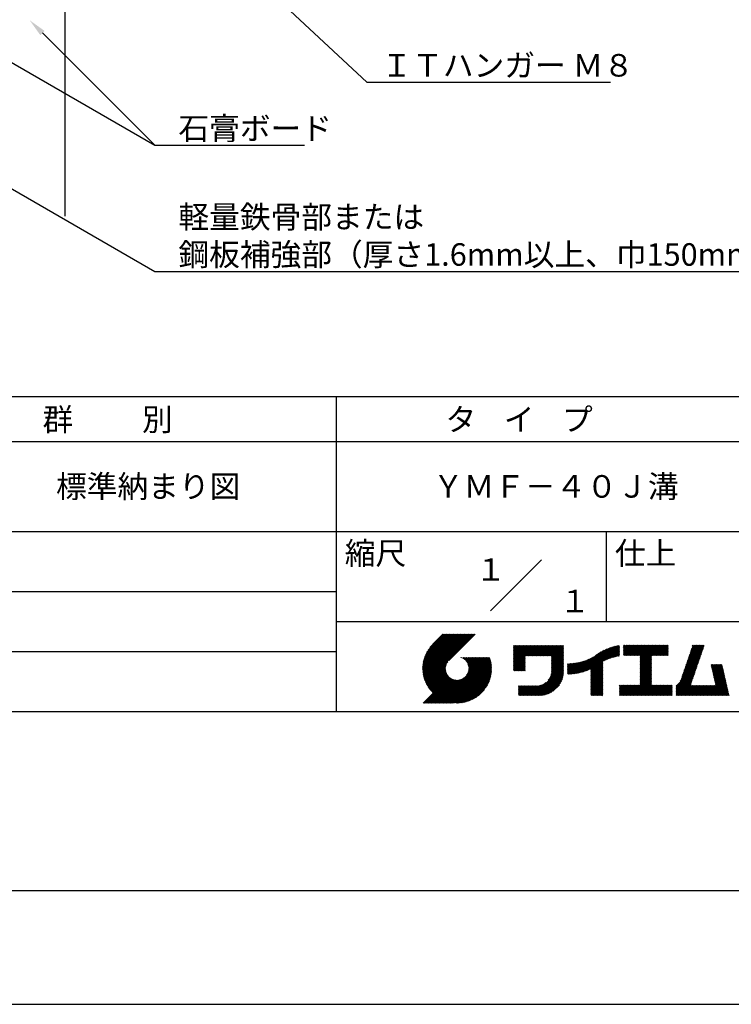
# Model space of a CAD drawing. Extents: x 0 to 210, y 0 to 297.
# Drawn here: x 75 to 154, y 0 to 109 of the extents above; entities that cross this region are included whole.
import ezdxf
from ezdxf.enums import TextEntityAlignment as Align

# ---------------------------------------------------------------- set-up
doc = ezdxf.new("R2010")
doc.units = 0
doc.header["$LTSCALE"] = 0.4
doc.layers.get('DEFPOINTS').update_dxf_attribs({"linetype": 'CONTINUOUS'})
for name, color, linetype in [('DIMS', 1, 'CONTINUOUS'), ('GENKYO', 3, 'CONTINUOUS'), ('TITLE', 7, 'CONTINUOUS')]:
    doc.layers.add(name, color=color, linetype=linetype)
doc.styles.get("Standard").update_dxf_attribs({"font": 'romans.shx', "bigfont": 'bigfont.shx'})

msp = doc.modelspace()

# ---------------------------------------------------------------- linework, layer by layer
at = {"layer": 'DEFPOINTS'}
msp.add_line((0, 0), (210, 0), dxfattribs=at)
at = {"layer": 'DIMS'}
for points in [[(76.11, 137.01), (113.3, 102.37), (140.37, 102.37)], [(68.26, 107.78), (89.75, 95.37), (106.38, 95.37)], [(77.28, 107.85), (89.75, 95.37)], [(60.48, 98.27), (89.75, 81.37), (162.76, 81.37)]]:
    msp.add_lwpolyline(points, dxfattribs=at)
msp.add_solid([(77.04, 107.61), (75.86, 109.26), (77.51, 108.08)], dxfattribs=at)
at = {"layer": 'GENKYO'}
msp.add_line((79.75, 138.38), (79.75, 87.5), dxfattribs=at)
at = {"layer": 'TITLE'}
for p, q in [((20, 67.5), (199.75, 67.5)), ((109.88, 67.5), (109.88, 32.5)), ((20, 62.5), (199.75, 62.5)), ((20, 52.5), (199.75, 52.5)), ((139.88, 52.5), (139.88, 42.5)), ((127.05, 43.67), (132.7, 49.33)), ((64.88, 45.83), (109.88, 45.83)), ((109.88, 42.5), (199.75, 42.5)), ((119.5, 37.43), (123.18, 41.1)), ((119.5, 37.34), (123.27, 41.1)), ((119.5, 37.25), (123.36, 41.1)), ((119.5, 37.16), (123.44, 41.1)), ((119.51, 37.52), (123.09, 41.1)), ((119.51, 37.08), (123.53, 41.1)), ((119.51, 37), (123.62, 41.1)), ((119.52, 37.71), (122.92, 41.1)), ((119.52, 37.61), (123.01, 41.1)), ((119.52, 36.92), (123.71, 41.1)), ((119.53, 36.84), (123.79, 41.1)), ((119.54, 37.81), (122.83, 41.1)), ((119.54, 36.76), (123.88, 41.1)), ((119.55, 37.91), (122.75, 41.1)), ((119.55, 36.68), (123.97, 41.1)), ((119.56, 36.61), (124.05, 41.1)), ((119.57, 38.02), (122.66, 41.1)), ((119.57, 36.54), (124.14, 41.1)), ((119.59, 36.46), (124.23, 41.1)), ((119.6, 38.13), (122.57, 41.1)), ((119.6, 36.39), (124.32, 41.1)), ((119.62, 36.32), (124.4, 41.1)), ((119.63, 38.25), (122.48, 41.1)), ((119.64, 36.25), (124.49, 41.1)), ((119.66, 38.37), (122.4, 41.1)), ((119.66, 36.19), (124.58, 41.1)), ((119.68, 36.12), (124.67, 41.1)), ((119.7, 38.49), (122.31, 41.1)), ((119.7, 36.05), (124.75, 41.1)), ((119.72, 35.99), (124.84, 41.1)), ((119.75, 38.63), (122.22, 41.1)), ((119.75, 35.92), (124.93, 41.1)), ((119.77, 35.86), (125.01, 41.1)), ((119.8, 35.8), (125.1, 41.1)), ((119.81, 38.78), (122.13, 41.1)), ((119.82, 35.74), (125.19, 41.1)), ((119.85, 35.68), (125.28, 41.1)), ((119.88, 38.94), (122.05, 41.1)), ((119.97, 39.11), (121.96, 41.1)), ((120.1, 39.33), (121.87, 41.1)), ((120.3, 39.62), (121.79, 41.1)), ((121.74, 41.1), (120.62, 39.98)), ((125.34, 41.1), (122.42, 38.19)), ((129.59, 37.45), (131.99, 39.85)), ((129.59, 37.53), (131.91, 39.85)), ((129.59, 37.62), (131.82, 39.85)), ((129.59, 37.71), (131.73, 39.85)), ((129.59, 37.79), (131.64, 39.85)), ((129.59, 37.88), (131.56, 39.85)), ((129.59, 39.45), (129.99, 39.85)), ((129.59, 39.54), (129.9, 39.85)), ((129.59, 39.37), (130.07, 39.85)), ((129.59, 39.71), (129.72, 39.85)), ((129.59, 39.8), (129.64, 39.85)), ((129.59, 39.63), (129.81, 39.85)), ((129.59, 39.28), (130.16, 39.85)), ((129.59, 39.19), (130.25, 39.85)), ((129.59, 39.1), (130.33, 39.85)), ((129.59, 38.58), (130.86, 39.85)), ((129.59, 38.67), (130.77, 39.85)), ((129.59, 38.14), (131.29, 39.85)), ((129.59, 38.23), (131.21, 39.85)), ((129.59, 38.32), (131.12, 39.85)), ((129.59, 38.41), (131.03, 39.85)), ((129.59, 38.49), (130.95, 39.85)), ((129.59, 37.97), (131.47, 39.85)), ((129.59, 38.06), (131.38, 39.85)), ((129.59, 38.75), (130.68, 39.85)), ((129.59, 38.84), (130.6, 39.85)), ((129.59, 38.93), (130.51, 39.85)), ((129.59, 39.02), (130.42, 39.85)), ((130.92, 38.69), (132.08, 39.85)), ((131.01, 38.69), (132.17, 39.85)), ((131.1, 38.69), (132.25, 39.85)), ((131.19, 38.69), (132.34, 39.85)), ((131.27, 38.69), (132.43, 39.85)), ((131.36, 38.69), (132.52, 39.85)), ((131.45, 38.69), (132.6, 39.85)), ((131.54, 38.69), (132.69, 39.85)), ((131.62, 38.69), (132.78, 39.85)), ((131.71, 38.69), (132.87, 39.85)), ((131.8, 38.69), (132.95, 39.85)), ((131.88, 38.69), (133.04, 39.85)), ((131.97, 38.69), (133.13, 39.85)), ((132.06, 38.69), (133.21, 39.85)), ((132.15, 38.69), (133.3, 39.85)), ((132.23, 38.69), (133.39, 39.85)), ((132.32, 38.69), (133.48, 39.85)), ((132.41, 38.69), (133.56, 39.85)), ((132.5, 38.69), (133.65, 39.85)), ((132.58, 38.69), (133.74, 39.85)), ((132.67, 38.69), (133.83, 39.85)), ((132.76, 38.69), (133.91, 39.85)), ((132.84, 38.69), (134, 39.85)), ((132.93, 38.69), (134.09, 39.85)), ((133.02, 38.69), (134.17, 39.85)), ((133.11, 38.69), (134.26, 39.85)), ((133.19, 38.69), (134.35, 39.85)), ((133.28, 38.69), (134.44, 39.85)), ((133.37, 38.69), (134.52, 39.85)), ((133.46, 38.69), (134.61, 39.85)), ((133.54, 38.69), (134.7, 39.85)), ((133.63, 38.69), (134.79, 39.85)), ((133.72, 38.69), (134.87, 39.85)), ((133.8, 38.69), (134.96, 39.85)), ((133.82, 38.62), (135.05, 39.85)), ((133.82, 38.53), (135.13, 39.85)), ((133.82, 38.45), (135.14, 39.76)), ((133.82, 38.36), (135.14, 39.67)), ((133.82, 38.27), (135.14, 39.59)), ((133.82, 38.18), (135.14, 39.5)), ((133.82, 38.1), (135.14, 39.41)), ((137.37, 36.93), (139.83, 39.39)), ((137.5, 36.97), (139.98, 39.46)), ((137.64, 37.02), (140.13, 39.51)), ((137.78, 37.07), (140.27, 39.56)), ((137.92, 37.14), (140.4, 39.61)), ((138.08, 37.21), (140.53, 39.65)), ((138.18, 36.78), (141.22, 39.82)), ((138.18, 36.87), (141.11, 39.8)), ((138.18, 36.95), (141, 39.78)), ((138.18, 37.04), (140.89, 39.75)), ((138.18, 37.13), (140.77, 39.72)), ((138.18, 37.22), (140.65, 39.69)), ((139.63, 38.14), (141.33, 39.84)), ((139.79, 38.22), (141.36, 39.79)), ((139.95, 38.28), (141.36, 39.7)), ((140.09, 38.34), (141.36, 39.61)), ((140.23, 38.4), (141.36, 39.52)), ((140.37, 38.44), (141.36, 39.44)), ((141.81, 39.37), (142.3, 39.86)), ((141.81, 39.45), (142.21, 39.86)), ((141.81, 39.72), (141.95, 39.86)), ((141.81, 39.8), (141.87, 39.86)), ((141.81, 39.54), (142.13, 39.86)), ((141.81, 39.63), (142.04, 39.86)), ((141.81, 39.19), (142.48, 39.86)), ((141.81, 39.28), (142.39, 39.86)), ((141.81, 39.1), (142.56, 39.86)), ((141.81, 38.76), (142.91, 39.86)), ((141.81, 38.84), (142.83, 39.86)), ((141.81, 38.93), (142.74, 39.86)), ((141.81, 39.02), (142.65, 39.86)), ((141.89, 38.74), (143, 39.86)), ((141.98, 38.74), (143.09, 39.86)), ((142.06, 38.74), (143.18, 39.86)), ((142.15, 38.74), (143.26, 39.86)), ((142.24, 38.74), (143.35, 39.86)), ((142.32, 38.74), (143.44, 39.86)), ((142.41, 38.74), (143.52, 39.86)), ((142.5, 38.74), (143.61, 39.86)), ((142.59, 38.74), (143.7, 39.86)), ((142.67, 38.74), (143.79, 39.86)), ((142.76, 38.74), (143.87, 39.86)), ((142.85, 38.74), (143.96, 39.86)), ((142.94, 38.74), (144.05, 39.86)), ((143.02, 38.74), (144.14, 39.86)), ((143.11, 38.74), (144.22, 39.86)), ((143.2, 38.74), (144.31, 39.86)), ((143.28, 38.74), (144.4, 39.86)), ((143.37, 38.74), (144.48, 39.86)), ((143.46, 38.74), (144.57, 39.86)), ((143.55, 38.74), (144.66, 39.86)), ((143.63, 38.74), (144.75, 39.86)), ((143.66, 37.55), (145.97, 39.86)), ((143.66, 37.64), (145.88, 39.86)), ((143.66, 38.51), (145.01, 39.86)), ((143.66, 38.6), (144.92, 39.86)), ((143.66, 38.68), (144.83, 39.86)), ((143.66, 37.72), (145.79, 39.86)), ((143.66, 37.81), (145.71, 39.86)), ((143.66, 37.9), (145.62, 39.86)), ((143.66, 37.99), (145.53, 39.86)), ((143.66, 38.07), (145.44, 39.86)), ((143.66, 38.16), (145.36, 39.86)), ((143.66, 38.25), (145.27, 39.86)), ((143.66, 38.33), (145.18, 39.86)), ((143.66, 38.42), (145.1, 39.86)), ((144.94, 38.74), (146.06, 39.86)), ((145.03, 38.74), (146.14, 39.86)), ((145.12, 38.74), (146.23, 39.86)), ((145.21, 38.74), (146.32, 39.86)), ((145.29, 38.74), (146.4, 39.86)), ((145.38, 38.74), (146.49, 39.86)), ((145.47, 38.74), (146.58, 39.86)), ((145.55, 38.74), (146.67, 39.86)), ((145.64, 38.74), (146.75, 39.86)), ((145.73, 38.74), (146.75, 39.77)), ((145.82, 38.74), (146.75, 39.68)), ((145.9, 38.74), (146.75, 39.59)), ((145.99, 38.74), (146.75, 39.51)), ((146.08, 38.74), (146.75, 39.42)), ((148.69, 37.51), (150.63, 39.45)), ((148.74, 37.65), (150.67, 39.59)), ((148.78, 37.78), (150.72, 39.72)), ((148.83, 37.91), (150.77, 39.85)), ((148.87, 38.05), (150.68, 39.86)), ((148.92, 38.18), (150.59, 39.86)), ((148.97, 38.31), (150.51, 39.86)), ((149.01, 38.45), (150.42, 39.86)), ((149.06, 38.58), (150.33, 39.86)), ((149.1, 38.71), (150.25, 39.86)), ((149.15, 38.85), (150.16, 39.86)), ((149.19, 38.98), (150.07, 39.86)), ((149.24, 39.11), (149.98, 39.86)), ((149.29, 39.25), (149.9, 39.86)), ((149.33, 39.38), (149.81, 39.86)), ((149.38, 39.51), (149.72, 39.86)), ((149.42, 39.65), (149.63, 39.86)), ((149.47, 39.78), (149.55, 39.86)), ((64.88, 39.17), (109.88, 39.17)), ((121.38, 33.45), (126.41, 38.49)), ((121.46, 33.45), (126.5, 38.49)), ((121.55, 33.45), (126.59, 38.49)), ((121.64, 33.45), (126.67, 38.49)), ((121.73, 33.45), (126.76, 38.49)), ((121.81, 33.45), (126.85, 38.49)), ((121.9, 33.45), (126.94, 38.49)), ((121.99, 33.45), (126.97, 38.44)), ((122.07, 33.45), (126.99, 38.37)), ((122.16, 33.45), (127.01, 38.3)), ((123.78, 38.48), (123.79, 38.49)), ((123.85, 38.45), (123.88, 38.49)), ((123.91, 38.42), (123.97, 38.49)), ((123.96, 38.39), (124.06, 38.49)), ((124.02, 38.36), (124.14, 38.49)), ((124.07, 38.33), (124.23, 38.49)), ((124.12, 38.29), (124.32, 38.49)), ((124.17, 38.25), (124.41, 38.49)), ((124.21, 38.21), (124.49, 38.49)), ((124.26, 38.16), (124.58, 38.49)), ((124.3, 38.12), (124.67, 38.49)), ((124.34, 38.07), (124.75, 38.49)), ((124.37, 38.02), (124.84, 38.49)), ((124.38, 36.54), (126.33, 38.49)), ((124.41, 37.97), (124.93, 38.49)), ((124.44, 37.91), (125.02, 38.49)), ((124.47, 37.86), (125.1, 38.49)), ((124.49, 36.74), (126.24, 38.49)), ((124.5, 37.8), (125.19, 38.49)), ((124.53, 37.74), (125.28, 38.49)), ((124.55, 36.89), (126.15, 38.49)), ((124.55, 37.67), (125.37, 38.49)), ((124.57, 37.6), (125.45, 38.49)), ((124.58, 37.01), (126.06, 38.49)), ((124.59, 37.53), (125.54, 38.49)), ((124.6, 37.11), (125.98, 38.49)), ((124.6, 37.46), (125.63, 38.49)), ((124.61, 37.3), (125.8, 38.49)), ((124.61, 37.21), (125.89, 38.49)), ((124.61, 37.38), (125.71, 38.49)), ((129.59, 37.36), (130.87, 38.64)), ((129.59, 37.27), (130.87, 38.55)), ((129.59, 37.18), (130.87, 38.46)), ((129.59, 37.1), (130.87, 38.38)), ((129.62, 37.04), (130.87, 38.29)), ((133.82, 38.01), (135.14, 39.33)), ((133.82, 37.92), (135.14, 39.24)), ((133.82, 37.84), (135.14, 39.15)), ((133.82, 37.75), (135.14, 39.06)), ((133.82, 37.66), (135.14, 38.98)), ((133.82, 37.57), (135.14, 38.89)), ((133.82, 37.49), (135.14, 38.8)), ((133.82, 37.4), (135.14, 38.71)), ((133.82, 37.31), (135.14, 38.63)), ((133.82, 37.22), (135.14, 38.54)), ((133.82, 37.14), (135.14, 38.45)), ((133.82, 37.05), (135.14, 38.37)), ((133.82, 36.96), (135.14, 38.28)), ((136.36, 36.71), (137.96, 38.31)), ((136.47, 36.72), (138.12, 38.38)), ((136.57, 36.74), (138.29, 38.46)), ((136.67, 36.76), (138.48, 38.57)), ((136.78, 36.78), (138.83, 38.83)), ((136.89, 36.8), (139.08, 38.99)), ((137.01, 36.83), (139.3, 39.12)), ((137.12, 36.86), (139.49, 39.23)), ((137.25, 36.89), (139.67, 39.31)), ((140.5, 38.49), (141.36, 39.35)), ((140.62, 38.52), (141.36, 39.26)), ((140.74, 38.56), (141.36, 39.18)), ((140.86, 38.59), (141.36, 39.09)), ((140.98, 38.62), (141.36, 39)), ((141.09, 38.64), (141.36, 38.91)), ((141.2, 38.66), (141.36, 38.83)), ((141.3, 38.68), (141.36, 38.74)), ((143.66, 37.46), (144.91, 38.71)), ((143.66, 37.37), (144.91, 38.62)), ((143.66, 37.29), (144.91, 38.53)), ((143.66, 37.2), (144.91, 38.44)), ((143.66, 37.11), (144.91, 38.36)), ((143.66, 37.03), (144.91, 38.27)), ((146.17, 38.74), (146.75, 39.33)), ((146.25, 38.74), (146.75, 39.25)), ((146.34, 38.74), (146.75, 39.16)), ((146.43, 38.74), (146.75, 39.07)), ((146.51, 38.74), (146.75, 38.98)), ((146.6, 38.74), (146.75, 38.9)), ((146.69, 38.74), (146.75, 38.81)), ((148.32, 36.45), (150.26, 38.39)), ((148.37, 36.58), (150.31, 38.52)), ((148.41, 36.72), (150.35, 38.65)), ((148.46, 36.85), (150.4, 38.79)), ((148.51, 36.98), (150.45, 38.92)), ((148.55, 37.11), (150.49, 39.05)), ((148.6, 37.25), (150.54, 39.19)), ((148.64, 37.38), (150.58, 39.32)), ((119.88, 35.62), (122.28, 38.02)), ((119.91, 35.56), (122.16, 37.81)), ((119.94, 35.5), (122.11, 37.67)), ((119.97, 35.45), (122.07, 37.55)), ((120, 35.39), (122.05, 37.45)), ((120.03, 35.33), (122.05, 37.35)), ((120.06, 35.28), (122.04, 37.26)), ((120.1, 35.23), (122.05, 37.18)), ((122.25, 33.45), (127.03, 38.23)), ((122.34, 33.45), (127.05, 38.16)), ((122.42, 33.45), (127.07, 38.09)), ((122.51, 33.45), (127.08, 38.02)), ((122.6, 33.45), (127.09, 37.95)), ((122.69, 33.45), (127.11, 37.87)), ((122.77, 33.45), (127.12, 37.8)), ((122.86, 33.45), (127.13, 37.72)), ((122.96, 33.47), (127.14, 37.64)), ((123.05, 33.46), (127.14, 37.56)), ((123.13, 33.46), (127.15, 37.48)), ((123.21, 33.45), (127.16, 37.4)), ((123.3, 33.45), (127.15, 37.31)), ((123.38, 33.45), (127.15, 37.22)), ((129.71, 37.04), (130.87, 38.2)), ((129.8, 37.04), (130.87, 38.11)), ((129.88, 37.04), (130.87, 38.03)), ((129.97, 37.04), (130.87, 37.94)), ((130.06, 37.04), (130.87, 37.85)), ((130.14, 37.04), (130.87, 37.77)), ((130.23, 37.04), (130.87, 37.68)), ((130.32, 37.04), (130.87, 37.59)), ((130.41, 37.04), (130.87, 37.5)), ((130.49, 37.04), (130.87, 37.42)), ((130.58, 37.04), (130.87, 37.33)), ((130.67, 37.04), (130.87, 37.24)), ((131.85, 34.29), (135.14, 37.58)), ((131.94, 34.29), (135.14, 37.49)), ((132.02, 34.29), (135.14, 37.41)), ((132.11, 34.29), (135.14, 37.32)), ((132.2, 34.29), (135.14, 37.23)), ((133.45, 35.98), (135.14, 37.67)), ((133.62, 36.24), (135.14, 37.75)), ((133.7, 36.4), (135.14, 37.84)), ((133.75, 36.54), (135.14, 37.93)), ((133.78, 36.66), (135.14, 38.02)), ((133.8, 36.77), (135.14, 38.1)), ((133.81, 36.87), (135.14, 38.19)), ((135.6, 36.73), (136.81, 37.94)), ((135.6, 36.82), (136.7, 37.92)), ((135.6, 36.91), (136.59, 37.9)), ((135.6, 36.99), (136.49, 37.88)), ((135.6, 37.08), (136.39, 37.87)), ((135.6, 37.17), (136.29, 37.86)), ((135.6, 37.26), (136.19, 37.85)), ((135.6, 37.34), (136.1, 37.84)), ((135.6, 37.43), (136, 37.83)), ((135.6, 37.52), (135.91, 37.83)), ((135.6, 37.78), (135.64, 37.82)), ((135.6, 37.61), (135.82, 37.82)), ((135.6, 37.69), (135.73, 37.82)), ((135.62, 36.66), (136.92, 37.96)), ((135.71, 36.66), (137.04, 37.99)), ((135.8, 36.67), (137.15, 38.02)), ((135.89, 36.67), (137.27, 38.06)), ((135.98, 36.67), (137.4, 38.1)), ((136.07, 36.68), (137.53, 38.14)), ((136.17, 36.69), (137.67, 38.19)), ((136.27, 36.7), (137.81, 38.24)), ((138.18, 36.69), (139.49, 38.01)), ((138.18, 36.6), (139.49, 37.92)), ((138.18, 36.52), (139.49, 37.83)), ((138.18, 36.43), (139.49, 37.75)), ((138.18, 36.34), (139.49, 37.66)), ((138.18, 36.26), (139.49, 37.57)), ((138.18, 36.17), (139.49, 37.48)), ((138.18, 36.08), (139.49, 37.4)), ((138.18, 35.99), (139.49, 37.31)), ((138.18, 35.91), (139.49, 37.22)), ((143.66, 36.94), (144.91, 38.18)), ((143.66, 36.85), (144.91, 38.1)), ((143.66, 36.76), (144.91, 38.01)), ((143.66, 36.68), (144.91, 37.92)), ((143.66, 36.59), (144.91, 37.83)), ((143.66, 36.5), (144.91, 37.75)), ((143.66, 36.41), (144.91, 37.66)), ((143.66, 36.33), (144.91, 37.57)), ((143.66, 36.24), (144.91, 37.48)), ((143.66, 36.15), (144.91, 37.4)), ((143.66, 36.07), (144.91, 37.31)), ((143.66, 35.98), (144.91, 37.22)), ((147.65, 35.34), (150.03, 37.72)), ((147.65, 35.25), (149.99, 37.59)), ((147.65, 35.16), (149.94, 37.46)), ((147.65, 35.08), (149.89, 37.32)), ((147.65, 34.99), (149.85, 37.19)), ((148.08, 35.86), (150.08, 37.86)), ((148.19, 36.05), (150.12, 37.99)), ((148.23, 36.18), (150.17, 38.12)), ((148.28, 36.32), (150.22, 38.25)), ((151.53, 37.65), (151.6, 37.72)), ((151.55, 37.58), (151.69, 37.72)), ((151.56, 37.51), (151.77, 37.72)), ((151.58, 37.43), (151.86, 37.72)), ((151.59, 37.36), (151.95, 37.72)), ((151.61, 37.29), (152.03, 37.72)), ((151.63, 37.22), (152.12, 37.72)), ((151.64, 37.15), (152.21, 37.72)), ((151.66, 37.08), (152.3, 37.72)), ((151.67, 37.01), (152.38, 37.72)), ((151.69, 36.94), (152.47, 37.72)), ((151.71, 36.87), (152.56, 37.72)), ((151.72, 36.79), (152.65, 37.72)), ((151.74, 36.72), (152.73, 37.72)), ((151.76, 36.65), (152.76, 37.66)), ((151.77, 36.58), (152.77, 37.58)), ((151.79, 36.51), (152.79, 37.51)), ((151.8, 36.44), (152.81, 37.44)), ((151.82, 36.37), (152.82, 37.37)), ((151.84, 36.3), (152.84, 37.3)), ((151.85, 36.23), (152.86, 37.23)), ((119.54, 33.45), (122.44, 36.35)), ((119.63, 33.45), (122.49, 36.31)), ((119.72, 33.45), (122.53, 36.27)), ((119.81, 33.45), (122.58, 36.23)), ((119.89, 33.45), (122.64, 36.2)), ((119.98, 33.45), (122.69, 36.16)), ((120.07, 33.45), (122.75, 36.13)), ((120.13, 35.17), (122.06, 37.1)), ((120.15, 33.45), (122.81, 36.1)), ((120.17, 35.12), (122.07, 37.02)), ((120.2, 35.07), (122.09, 36.95)), ((120.24, 35.02), (122.1, 36.88)), ((120.24, 33.45), (122.87, 36.08)), ((120.28, 34.97), (122.13, 36.82)), ((120.31, 34.92), (122.15, 36.76)), ((120.35, 34.87), (122.18, 36.7)), ((120.39, 34.82), (122.21, 36.64)), ((120.43, 34.78), (122.24, 36.59)), ((120.47, 34.73), (122.28, 36.54)), ((120.51, 34.68), (122.32, 36.49)), ((120.56, 34.64), (122.36, 36.44)), ((120.6, 34.59), (122.4, 36.39)), ((121.2, 33.45), (123.86, 36.11)), ((121.29, 33.45), (124.07, 36.23)), ((123.47, 33.45), (127.15, 37.13)), ((123.57, 33.46), (127.15, 37.04)), ((123.66, 33.47), (127.14, 36.94)), ((123.76, 33.48), (127.13, 36.85)), ((123.86, 33.49), (127.12, 36.75)), ((123.96, 33.5), (127.1, 36.64)), ((124.07, 33.52), (127.08, 36.54)), ((124.18, 33.55), (127.06, 36.43)), ((124.29, 33.57), (127.03, 36.31)), ((124.41, 33.61), (127, 36.19)), ((130.76, 37.04), (130.87, 37.15)), ((130.84, 37.04), (130.87, 37.07)), ((132.29, 34.29), (135.14, 37.14)), ((132.37, 34.29), (135.14, 37.06)), ((132.46, 34.29), (135.14, 36.97)), ((132.55, 34.29), (135.14, 36.88)), ((132.64, 34.3), (135.13, 36.79)), ((132.74, 34.3), (135.13, 36.69)), ((132.83, 34.32), (135.11, 36.59)), ((132.94, 34.33), (135.1, 36.49)), ((133.05, 34.35), (135.08, 36.38)), ((133.16, 34.38), (135.05, 36.27)), ((133.29, 34.42), (135.01, 36.14)), ((138.18, 35.82), (139.49, 37.13)), ((138.18, 35.73), (139.49, 37.05)), ((138.18, 35.64), (139.49, 36.96)), ((138.18, 35.56), (139.49, 36.87)), ((138.18, 35.47), (139.49, 36.78)), ((138.18, 35.38), (139.49, 36.7)), ((138.18, 35.29), (139.49, 36.61)), ((138.18, 35.21), (139.49, 36.52)), ((138.18, 35.12), (139.49, 36.44)), ((138.18, 35.03), (139.49, 36.35)), ((138.18, 34.95), (139.49, 36.26)), ((138.18, 34.86), (139.49, 36.17)), ((138.18, 34.77), (139.49, 36.09)), ((142.59, 34.29), (144.91, 36.61)), ((142.67, 34.29), (144.91, 36.52)), ((142.76, 34.29), (144.91, 36.44)), ((142.85, 34.29), (144.91, 36.35)), ((142.93, 34.29), (144.91, 36.26)), ((143.02, 34.29), (144.91, 36.17)), ((143.11, 34.29), (144.91, 36.09)), ((143.66, 35.89), (144.91, 37.13)), ((143.66, 35.8), (144.91, 37.05)), ((143.66, 35.72), (144.91, 36.96)), ((143.66, 35.63), (144.91, 36.87)), ((143.66, 35.54), (144.91, 36.79)), ((143.66, 35.45), (144.91, 36.7)), ((147.65, 34.9), (149.8, 37.06)), ((147.65, 34.81), (149.76, 36.92)), ((147.65, 34.73), (149.71, 36.79)), ((147.65, 34.64), (149.67, 36.66)), ((147.65, 34.55), (149.62, 36.52)), ((147.65, 34.47), (149.57, 36.39)), ((147.65, 34.38), (149.53, 36.26)), ((147.65, 34.29), (149.48, 36.12)), ((150.97, 34.29), (153.05, 36.38)), ((151.05, 34.29), (153.07, 36.3)), ((151.14, 34.29), (153.08, 36.23)), ((151.23, 34.29), (153.1, 36.16)), ((151.31, 34.29), (153.11, 36.09)), ((151.87, 36.15), (152.87, 37.16)), ((151.89, 36.08), (152.89, 37.09)), ((151.9, 36.01), (152.9, 37.02)), ((151.92, 35.94), (152.92, 36.94)), ((151.93, 35.87), (152.94, 36.87)), ((151.95, 35.8), (152.95, 36.8)), ((151.97, 35.73), (152.97, 36.73)), ((151.98, 35.66), (152.99, 36.66)), ((152, 35.59), (153, 36.59)), ((152.01, 35.51), (153.02, 36.52)), ((152.03, 35.44), (153.03, 36.45)), ((120.33, 33.45), (122.93, 36.06)), ((120.42, 33.45), (123, 36.04)), ((120.5, 33.45), (123.07, 36.02)), ((120.59, 33.45), (123.15, 36.01)), ((120.68, 33.45), (123.23, 36)), ((120.77, 33.45), (123.31, 35.99)), ((120.85, 33.45), (123.4, 36)), ((120.94, 33.45), (123.49, 36)), ((121.03, 33.45), (123.6, 36.02)), ((121.11, 33.45), (123.72, 36.05)), ((124.54, 33.65), (126.96, 36.06)), ((124.68, 33.7), (126.91, 35.93)), ((124.82, 33.76), (126.85, 35.78)), ((124.98, 33.83), (126.78, 35.62)), ((125.16, 33.92), (126.69, 35.44)), ((125.37, 34.04), (126.56, 35.23)), ((130.16, 35.22), (130.29, 35.35)), ((130.16, 35.31), (130.2, 35.35)), ((130.16, 34.96), (130.55, 35.35)), ((130.16, 35.05), (130.46, 35.35)), ((130.16, 35.13), (130.38, 35.35)), ((130.16, 34.35), (131.16, 35.35)), ((130.16, 34.44), (131.07, 35.35)), ((130.16, 34.52), (130.99, 35.35)), ((130.16, 34.61), (130.9, 35.35)), ((130.16, 34.7), (130.81, 35.35)), ((130.16, 34.78), (130.72, 35.35)), ((130.16, 34.87), (130.64, 35.35)), ((130.19, 34.29), (131.25, 35.35)), ((130.28, 34.29), (131.34, 35.35)), ((130.37, 34.29), (131.42, 35.35)), ((130.45, 34.29), (131.51, 35.35)), ((130.54, 34.29), (131.6, 35.35)), ((130.63, 34.29), (131.69, 35.35)), ((130.71, 34.29), (131.77, 35.35)), ((130.8, 34.29), (131.86, 35.35)), ((130.89, 34.29), (131.95, 35.35)), ((130.98, 34.29), (132.03, 35.35)), ((131.06, 34.29), (132.12, 35.35)), ((131.15, 34.29), (132.21, 35.35)), ((131.24, 34.29), (132.3, 35.36)), ((131.33, 34.29), (132.41, 35.37)), ((131.41, 34.29), (132.51, 35.39)), ((131.5, 34.29), (132.63, 35.42)), ((131.59, 34.29), (132.77, 35.47)), ((131.68, 34.29), (132.93, 35.55)), ((131.76, 34.29), (133.19, 35.72)), ((133.42, 34.46), (134.96, 36.01)), ((133.57, 34.53), (134.9, 35.86)), ((133.74, 34.61), (134.82, 35.69)), ((133.96, 34.75), (134.68, 35.46)), ((138.18, 34.68), (139.49, 36)), ((138.18, 34.6), (139.49, 35.91)), ((138.18, 34.51), (139.49, 35.82)), ((138.18, 34.42), (139.49, 35.74)), ((138.18, 34.33), (139.49, 35.65)), ((138.22, 34.29), (139.49, 35.56)), ((138.31, 34.29), (139.49, 35.48)), ((138.4, 34.29), (139.49, 35.39)), ((138.48, 34.29), (139.49, 35.3)), ((138.57, 34.29), (139.49, 35.21)), ((138.66, 34.29), (139.49, 35.13)), ((138.75, 34.29), (139.49, 35.04)), ((141.36, 34.29), (142.49, 35.42)), ((141.36, 34.37), (142.4, 35.42)), ((141.36, 34.46), (142.32, 35.42)), ((141.36, 34.55), (142.23, 35.42)), ((141.36, 34.64), (142.14, 35.42)), ((141.36, 35.25), (141.53, 35.42)), ((141.36, 35.33), (141.44, 35.42)), ((141.36, 34.99), (141.79, 35.42)), ((141.36, 35.07), (141.71, 35.42)), ((141.36, 35.16), (141.62, 35.42)), ((141.36, 34.9), (141.88, 35.42)), ((141.36, 34.72), (142.06, 35.42)), ((141.36, 34.81), (141.97, 35.42)), ((141.45, 34.29), (142.58, 35.42)), ((141.54, 34.29), (142.67, 35.42)), ((141.63, 34.29), (142.75, 35.42)), ((141.71, 34.29), (142.84, 35.42)), ((141.8, 34.29), (142.93, 35.42)), ((141.89, 34.29), (143.02, 35.42)), ((141.97, 34.29), (143.1, 35.42)), ((142.06, 34.29), (143.19, 35.42)), ((142.15, 34.29), (143.28, 35.42)), ((142.24, 34.29), (143.37, 35.42)), ((142.32, 34.29), (143.45, 35.42)), ((142.41, 34.29), (143.54, 35.42)), ((142.5, 34.29), (143.63, 35.42)), ((143.2, 34.29), (144.91, 36)), ((143.28, 34.29), (144.91, 35.91)), ((143.37, 34.29), (144.91, 35.83)), ((143.46, 34.29), (144.91, 35.74)), ((143.55, 34.29), (144.91, 35.65)), ((143.63, 34.29), (144.91, 35.56)), ((143.72, 34.29), (144.91, 35.48)), ((143.81, 34.29), (144.94, 35.42)), ((143.89, 34.29), (145.02, 35.42)), ((143.98, 34.29), (145.11, 35.42)), ((144.07, 34.29), (145.2, 35.42)), ((144.16, 34.29), (145.29, 35.42)), ((144.24, 34.29), (145.37, 35.42)), ((144.33, 34.29), (145.46, 35.42)), ((144.42, 34.29), (145.55, 35.42)), ((144.51, 34.29), (145.63, 35.42)), ((144.59, 34.29), (145.72, 35.42)), ((144.68, 34.29), (145.81, 35.42)), ((144.77, 34.29), (145.9, 35.42)), ((144.86, 34.29), (145.98, 35.42)), ((144.94, 34.29), (146.07, 35.42)), ((145.03, 34.29), (146.16, 35.42)), ((145.12, 34.29), (146.25, 35.42)), ((145.2, 34.29), (146.33, 35.42)), ((145.29, 34.29), (146.42, 35.42)), ((145.38, 34.29), (146.51, 35.42)), ((145.47, 34.29), (146.59, 35.42)), ((145.55, 34.29), (146.68, 35.42)), ((145.64, 34.29), (146.77, 35.42)), ((145.73, 34.29), (146.86, 35.42)), ((145.82, 34.29), (146.94, 35.42)), ((145.9, 34.29), (147.03, 35.42)), ((145.99, 34.29), (147.12, 35.42)), ((146.08, 34.29), (147.21, 35.42)), ((146.16, 34.29), (147.21, 35.33)), ((146.25, 34.29), (147.21, 35.25)), ((146.34, 34.29), (147.21, 35.16)), ((146.43, 34.29), (147.21, 35.07)), ((146.51, 34.29), (147.21, 34.99)), ((147.65, 35.43), (147.66, 35.44)), ((147.74, 34.29), (149.44, 35.99)), ((147.82, 34.29), (149.39, 35.86)), ((147.91, 34.29), (149.34, 35.72)), ((148, 34.29), (149.3, 35.59)), ((148.08, 34.29), (149.25, 35.46)), ((148.17, 34.29), (149.28, 35.4)), ((148.26, 34.29), (149.37, 35.4)), ((148.35, 34.29), (149.46, 35.4)), ((148.43, 34.29), (149.54, 35.4)), ((148.52, 34.29), (149.63, 35.4)), ((148.61, 34.29), (149.72, 35.4)), ((148.7, 34.29), (149.81, 35.4)), ((148.78, 34.29), (149.89, 35.4)), ((148.87, 34.29), (149.98, 35.4)), ((148.96, 34.29), (150.07, 35.4)), ((149.04, 34.29), (150.15, 35.4)), ((149.13, 34.29), (150.24, 35.4)), ((149.22, 34.29), (150.33, 35.4)), ((149.31, 34.29), (150.42, 35.4)), ((149.39, 34.29), (150.5, 35.4)), ((149.48, 34.29), (150.59, 35.4)), ((149.57, 34.29), (150.68, 35.4)), ((149.66, 34.29), (150.77, 35.4)), ((149.74, 34.29), (150.85, 35.4)), ((149.83, 34.29), (150.94, 35.4)), ((149.92, 34.29), (151.03, 35.4)), ((150, 34.29), (151.11, 35.4)), ((150.09, 34.29), (151.2, 35.4)), ((150.18, 34.29), (151.29, 35.4)), ((150.27, 34.29), (151.38, 35.4)), ((150.35, 34.29), (151.46, 35.4)), ((150.44, 34.29), (151.55, 35.4)), ((150.53, 34.29), (151.64, 35.4)), ((150.62, 34.29), (151.73, 35.4)), ((150.7, 34.29), (151.81, 35.4)), ((150.79, 34.29), (151.9, 35.4)), ((150.88, 34.29), (151.99, 35.4)), ((151.4, 34.29), (153.13, 36.02)), ((151.49, 34.29), (153.15, 35.95)), ((151.58, 34.29), (153.16, 35.88)), ((151.66, 34.29), (153.18, 35.81)), ((151.75, 34.29), (153.2, 35.74)), ((151.84, 34.29), (153.21, 35.66)), ((151.93, 34.29), (153.23, 35.59)), ((152.01, 34.29), (153.24, 35.52)), ((152.1, 34.29), (153.26, 35.45)), ((152.19, 34.29), (153.28, 35.38)), ((152.27, 34.29), (153.29, 35.31)), ((152.36, 34.29), (153.31, 35.24)), ((152.45, 34.29), (153.32, 35.17)), ((152.54, 34.29), (153.34, 35.1)), ((152.62, 34.29), (153.36, 35.02)), ((125.67, 34.25), (126.36, 34.94)), ((138.83, 34.29), (139.49, 34.95)), ((138.92, 34.29), (139.49, 34.86)), ((139.01, 34.29), (139.49, 34.78)), ((139.09, 34.29), (139.49, 34.69)), ((139.18, 34.29), (139.49, 34.6)), ((139.27, 34.29), (139.49, 34.52)), ((139.36, 34.29), (139.49, 34.43)), ((139.44, 34.29), (139.49, 34.34)), ((146.6, 34.29), (147.21, 34.9)), ((146.69, 34.29), (147.21, 34.81)), ((146.78, 34.29), (147.21, 34.72)), ((146.86, 34.29), (147.21, 34.64)), ((146.95, 34.29), (147.21, 34.55)), ((147.04, 34.29), (147.21, 34.46)), ((147.12, 34.29), (147.21, 34.37)), ((152.71, 34.29), (153.37, 34.95)), ((152.8, 34.29), (153.39, 34.88)), ((152.89, 34.29), (153.41, 34.81)), ((152.97, 34.29), (153.42, 34.74)), ((153.06, 34.29), (153.44, 34.67)), ((153.15, 34.29), (153.45, 34.6)), ((153.23, 34.29), (153.47, 34.53)), ((153.32, 34.29), (153.49, 34.46)), ((153.41, 34.29), (153.5, 34.38)), ((153.5, 34.29), (153.52, 34.31)), ((20, 32.5), (199.75, 32.5)), ((20, 12.62), (199.75, 12.62))]:
    msp.add_line(p, q, dxfattribs=at)

# ---------------------------------------------------------------- texts
at = {"layer": 'DIMS', "color": 7}
for s, p in [('ＩＴハンガー Ｍ８', (114.92, 103)), ('石膏ボード', (92.38, 96)), ('軽量鉄骨部または', (92.38, 86.17)), ('鋼板補強部（厚さ1.6mm以上、巾150mm以上）', (92.38, 82))]:
    msp.add_text(s, height=2.5, dxfattribs=at).set_placement(p)
at = {"layer": 'TITLE'}
for s, p in [('群          別', (77.29, 63.68)), ('タ    イ    プ', (122.04, 63.68)), ('標準納まり図', (78.79, 56.25)), ('ＹＭＦ－４０Ｊ溝', (120.63, 56.25)), ('縮尺', (110.85, 48.83)), ('仕上', (140.85, 48.83))]:
    msp.add_text(s, height=2.5, dxfattribs=at).set_placement(p)
for s, p in [('１', (127.06, 48.27)), ('\u3000\u3000１', (132.99, 44.77))]:
    msp.add_text(s, height=2.5, dxfattribs=at).set_placement(p, align=Align.MIDDLE_CENTER)

doc.saveas('drawing.dxf')
